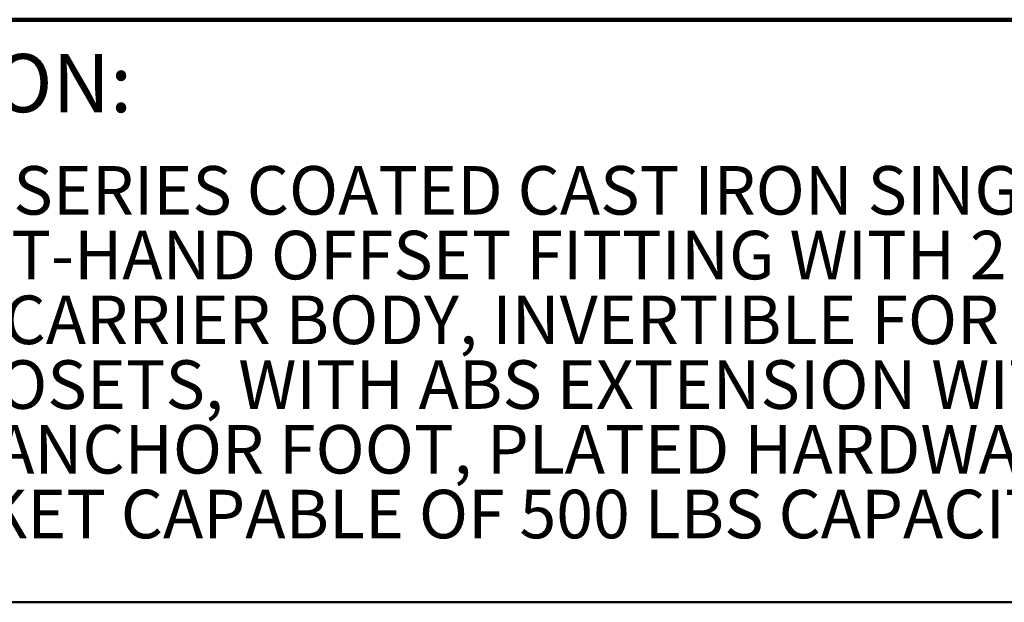
# Model space of a CAD drawing. Units: inches. Extents: x 0.1 to 8.4, y 0.1 to 10.9.
# Drawn here: x 1.5 to 3.6, y 9.7 to 10.9 of the extents above; entities that cross this region are included whole.
import ezdxf

# ---------------------------------------------------------------- set-up
doc = ezdxf.new("R2010")
doc.units = ezdxf.units.IN
doc.header["$MEASUREMENT"] = 0
doc.styles.add('SLDTEXTSTYLE0', font='TXT', dxfattribs={"width": 0.605})

# ---------------------------------------------------------------- blocks, each defined once
blk = doc.blocks.new('SW_NOTE_0_3')
at = {"color": 0, "linetype": 'Continuous', "lineweight": 18, "char_height": 0.104167, "attachment_point": 1, "style": 'SLDTEXTSTYLE0'}
for s, insert in [('JOSAM 12683 SERIES COATED CAST IRON SINGLE HORIZONTAL 3"', (0, 0.1343)), ('NO-HUB RIGHT-HAND OFFSET FITTING WITH 2" NO-HUB VENT AND', (0, -0.0046)), ('ADJUSTABLE CARRIER BODY, INVERTIBLE FOR SIPHON JET OR', (0, -0.1435)), ('BLOWOUT CLOSETS, WITH ABS EXTENSION WITH INTEGRAL TEST CAP,', (0, -0.2824)), ('PYLON FEET, ANCHOR FOOT, PLATED HARDWARE AND NEOPRENE', (0, -0.4213)), ('FIXTURE GASKET CAPABLE OF 500 LBS CAPACITY.', (0, -0.5602))]:
    blk.add_mtext(s, dxfattribs=dict(at, insert=insert))

msp = doc.modelspace()

# ---------------------------------------------------------------- linework, layer by layer
at = {"color": 7, "linetype": 'Continuous', "lineweight": 100}
msp.add_line((8.3984375, 10.9375), (0.3984375, 10.9375), dxfattribs=at)
at = {"color": 7, "linetype": 'Continuous', "lineweight": 50}
msp.add_line((0.3984375, 9.6875), (8.3984375, 9.6875), dxfattribs=at)

# ---------------------------------------------------------------- block references
at = {"color": 7, "linetype": 'Continuous', "lineweight": 18}
msp.add_blockref('SW_NOTE_0_3', (0.55618448, 10.48916684), dxfattribs=at)

# ---------------------------------------------------------------- texts
at = {"color": 7, "linetype": 'Continuous', "lineweight": 0, "insert": (0.46220652, 10.86398487), "char_height": 0.125, "attachment_point": 1, "style": 'SLDTEXTSTYLE0'}
msp.add_mtext('SPECIFICATION:', dxfattribs=at)

doc.saveas('drawing.dxf')
